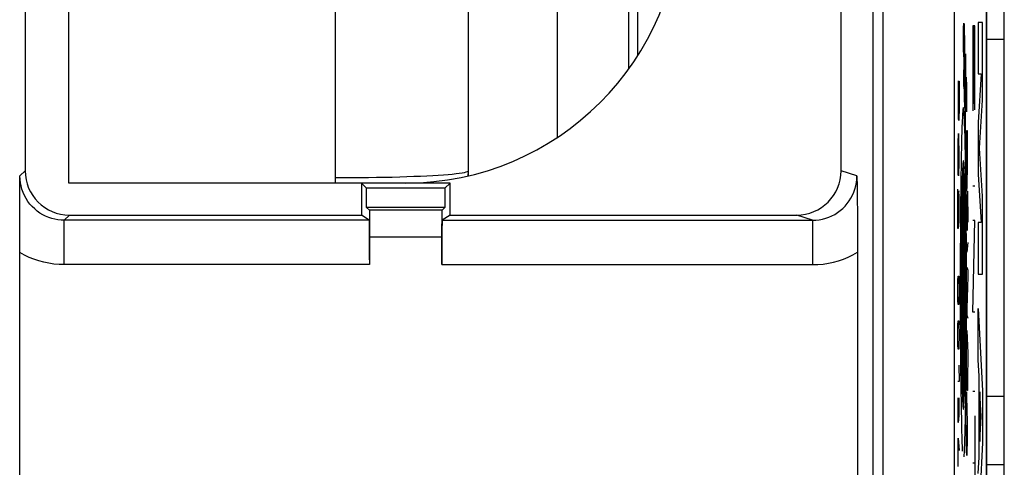
# Model space of a CAD drawing. Units: millimetres. Extents: x 122.2 to 167, y 89.6 to 138.6.
# Drawn here: x 133.6 to 144.7, y 121.1 to 126.2 of the extents above; entities that cross this region are included whole.
import ezdxf

# ---------------------------------------------------------------- set-up
doc = ezdxf.new("R2010")
doc.units = ezdxf.units.MM
doc.header["$LTSCALE"] = 16.335
doc.layers.get('0').update_dxf_attribs({"linetype": 'CONTINUOUS'})
for name, color, linetype in [('DRAFT', 7, 'CONTINUOUS'), ('INCISIONI_LASER', 7, 'CONTINUOUS'), ('RACCORDO', 7, 'CONTINUOUS'), ('SMUSSO', 7, 'CONTINUOUS')]:
    doc.layers.add(name, color=color, linetype=linetype)

msp = doc.modelspace()

# ---------------------------------------------------------------- linework, layer by layer
at = {"color": 7, "linetype": 'CONTINUOUS'}
for p, q in [((144.508, 92.244), (144.508, 136.044)), ((144.707, 92.244), (144.707, 136.044)), ((144.508, 131.815), (144.508, 96.472)), ((134.158, 124.344), (134.158, 131.244)), ((139.665, 130.318), (139.665, 124.857)), ((133.667, 127.644), (133.667, 124.483)), ((142.866, 124.483), (142.866, 127.644)), ((133.607, 124.309), (133.608, 124.424)), ((138.458, 124.344), (134.158, 124.344)), ((137.458, 124.344), (137.458, 123.983)), ((137.515, 124.286), (137.458, 124.344)), ((138.4, 124.286), (138.458, 124.344)), ((138.458, 123.983), (138.458, 124.344)), ((143.044, 124.424), (143.047, 124.305)), ((133.606, 124.137), (133.607, 124.309)), ((137.517, 124.069), (137.515, 124.286)), ((138.4, 124.286), (137.515, 124.286)), ((138.4, 124.286), (138.398, 124.069)), ((143.047, 124.305), (143.048, 124.195)), ((133.606, 124.021), (133.606, 124.137)), ((143.048, 124.195), (143.049, 124.123)), ((143.049, 124.123), (143.05, 124.049)), ((133.606, 123.903), (133.606, 124.021)), ((137.548, 124.037), (137.517, 124.069)), ((138.398, 124.069), (137.517, 124.069)), ((137.548, 124.037), (137.551, 123.735)), ((138.367, 124.037), (137.548, 124.037)), ((138.364, 123.735), (138.367, 124.037)), ((138.398, 124.069), (138.367, 124.037)), ((143.05, 124.049), (143.051, 123.97)), ((133.605, 123.785), (133.606, 123.903)), ((137.547, 123.924), (134.108, 123.924)), ((134.167, 123.983), (137.458, 123.983)), ((137.547, 123.924), (137.458, 123.983)), ((138.458, 123.983), (138.369, 123.924)), ((138.369, 123.924), (142.544, 123.924)), ((138.458, 123.983), (142.366, 123.983)), ((143.051, 123.97), (143.052, 123.886)), ((143.052, 123.886), (143.052, 123.797)), ((143.052, 123.797), (143.053, 123.704)), ((133.605, 123.67), (133.605, 123.785)), ((137.551, 123.735), (137.551, 123.424)), ((138.364, 123.735), (137.551, 123.735)), ((138.364, 123.424), (138.364, 123.735)), ((143.053, 123.704), (143.053, 123.611)), ((133.605, 108.418), (133.605, 123.67)), ((143.053, 123.611), (143.053, 108.718))]:
    msp.add_line(p, q, dxfattribs=at)
at = {"color": 253, "linetype": 'CONTINUOUS'}
for p, q in [((143.226, 131.815), (143.226, 108.545)), ((143.336, 131.833), (143.336, 108.545)), ((144.144, 103.026), (144.144, 131.815)), ((144.248, 126.118), (144.249, 126.125)), ((144.252, 126.142), (144.252, 126.139)), ((144.253, 126.131), (144.253, 126.128)), ((144.253, 126.128), (144.253, 126.125)), ((144.253, 126.125), (144.253, 126.122)), ((144.253, 126.122), (144.254, 126.118)), ((144.248, 126.106), (144.248, 126.118)), ((144.248, 126.08), (144.248, 126.106)), ((144.248, 126.032), (144.248, 126.08)), ((144.248, 125.968), (144.248, 126.032)), ((144.254, 126.118), (144.254, 126.114)), ((144.254, 126.114), (144.254, 126.109)), ((144.254, 126.109), (144.254, 126.102)), ((144.254, 126.102), (144.255, 126.093)), ((144.255, 126.093), (144.255, 126.086)), ((144.255, 126.086), (144.255, 126.084)), ((144.255, 126.084), (144.255, 126.079)), ((144.255, 126.079), (144.255, 126.071)), ((144.255, 126.071), (144.255, 126.056)), ((144.255, 126.056), (144.255, 126.023)), ((144.255, 126.023), (144.255, 125.976)), ((144.258, 125.494), (144.262, 126.008)), ((144.248, 125.914), (144.248, 125.968)), ((144.248, 125.876), (144.248, 125.914)), ((144.248, 125.857), (144.248, 125.876)), ((144.248, 125.845), (144.248, 125.857)), ((144.248, 125.837), (144.248, 125.845)), ((144.248, 125.833), (144.248, 125.837)), ((144.248, 125.83), (144.248, 125.833)), ((144.248, 125.822), (144.248, 125.83)), ((144.249, 125.812), (144.248, 125.822)), ((144.249, 125.803), (144.249, 125.812)), ((144.25, 125.798), (144.249, 125.803)), ((144.25, 125.786), (144.25, 125.791)), ((144.251, 125.782), (144.25, 125.786)), ((144.27, 125.803), (144.266, 125.271)), ((144.251, 125.779), (144.251, 125.782)), ((144.253, 125.744), (144.253, 125.749)), ((144.254, 125.74), (144.253, 125.744)), ((144.254, 125.735), (144.254, 125.74)), ((144.254, 125.73), (144.254, 125.735)), ((144.254, 125.724), (144.254, 125.73)), ((144.254, 125.714), (144.254, 125.724)), ((144.254, 125.697), (144.254, 125.714)), ((144.255, 125.67), (144.254, 125.697)), ((144.247, 125.621), (144.247, 125.566)), ((144.247, 125.566), (144.247, 125.513)), ((144.254, 125.509), (144.255, 125.621)), ((144.255, 125.621), (144.255, 125.67)), ((144.183, 125.494), (144.197, 125.494)), ((144.19, 125.217), (144.19, 125.494)), ((144.197, 125.494), (144.197, 125.217)), ((144.247, 125.513), (144.247, 125.489)), ((144.247, 125.489), (144.247, 125.476)), ((144.247, 125.476), (144.247, 125.467)), ((144.247, 125.467), (144.248, 125.459)), ((144.248, 125.459), (144.248, 125.452)), ((144.254, 125.465), (144.254, 125.509)), ((144.254, 125.445), (144.254, 125.465)), ((144.258, 125.442), (144.258, 125.494)), ((144.271, 125.296), (144.274, 125.467)), ((144.274, 125.496), (144.275, 125.512)), ((144.274, 125.467), (144.274, 125.496)), ((144.275, 125.523), (144.275, 125.53)), ((144.275, 125.512), (144.275, 125.523)), ((144.277, 125.531), (144.277, 125.528)), ((144.277, 125.528), (144.277, 125.526)), ((144.277, 125.526), (144.277, 125.521)), ((144.277, 125.521), (144.278, 125.512)), ((144.278, 125.512), (144.279, 125.461)), ((144.279, 125.461), (144.28, 125.404)), ((144.248, 125.452), (144.248, 125.446)), ((144.248, 125.446), (144.248, 125.443)), ((144.248, 125.443), (144.248, 125.44)), ((144.248, 125.44), (144.248, 125.437)), ((144.25, 125.42), (144.251, 125.41)), ((144.253, 125.424), (144.254, 125.429)), ((144.253, 125.42), (144.253, 125.424)), ((144.253, 125.417), (144.253, 125.42)), ((144.254, 125.435), (144.254, 125.445)), ((144.254, 125.429), (144.254, 125.435)), ((144.258, 125.4), (144.258, 125.442)), ((144.258, 125.374), (144.258, 125.4)), ((144.258, 125.359), (144.258, 125.374)), ((144.258, 125.35), (144.258, 125.359)), ((144.258, 125.329), (144.258, 125.35)), ((144.28, 125.404), (144.281, 125.363)), ((144.281, 125.363), (144.281, 125.327)), ((144.259, 125.307), (144.258, 125.329)), ((144.259, 125.287), (144.259, 125.307)), ((144.26, 125.265), (144.259, 125.287)), ((144.261, 125.245), (144.26, 125.265)), ((144.262, 125.206), (144.261, 125.245)), ((144.266, 125.271), (144.265, 125.231)), ((144.265, 125.231), (144.265, 125.215)), ((144.27, 125.23), (144.271, 125.296)), ((144.281, 125.327), (144.281, 125.299)), ((144.281, 125.299), (144.281, 125.287)), ((144.281, 125.287), (144.281, 125.273)), ((144.281, 125.273), (144.281, 125.242)), ((144.281, 125.242), (144.281, 125.2)), ((144.191, 125.144), (144.19, 125.217)), ((144.191, 125.107), (144.191, 125.144)), ((144.197, 125.144), (144.196, 125.107)), ((144.197, 125.217), (144.197, 125.144)), ((144.263, 125.201), (144.262, 125.206)), ((144.263, 125.198), (144.263, 125.201)), ((144.265, 125.215), (144.265, 125.205)), ((144.265, 125.205), (144.265, 125.199)), ((144.265, 125.199), (144.265, 125.196)), ((144.269, 125.16), (144.27, 125.23)), ((144.269, 125.095), (144.269, 125.16)), ((144.281, 125.2), (144.28, 125.149)), ((144.192, 125.07), (144.191, 125.107)), ((144.193, 125.051), (144.192, 125.07)), ((144.194, 125.051), (144.193, 125.051)), ((144.195, 125.07), (144.194, 125.051)), ((144.196, 125.107), (144.195, 125.07)), ((144.269, 125.068), (144.269, 125.095)), ((144.269, 125.042), (144.269, 125.068)), ((144.269, 125.017), (144.269, 125.042)), ((144.269, 124.993), (144.269, 125.017)), ((144.189, 124.904), (144.187, 124.885)), ((144.191, 124.904), (144.189, 124.904)), ((144.193, 124.885), (144.191, 124.904)), ((144.269, 124.971), (144.269, 124.993)), ((144.27, 124.95), (144.269, 124.971)), ((144.273, 124.808), (144.27, 124.95)), ((144.284, 124.89), (144.285, 124.908)), ((144.285, 124.92), (144.286, 124.927)), ((144.285, 124.908), (144.285, 124.92)), ((144.286, 124.927), (144.286, 124.934)), ((144.287, 124.931), (144.287, 124.929)), ((144.287, 124.929), (144.287, 124.925)), ((144.287, 124.925), (144.287, 124.92)), ((144.287, 124.92), (144.288, 124.911)), ((144.288, 124.911), (144.288, 124.895)), ((144.184, 124.793), (144.183, 124.737)), ((144.185, 124.83), (144.184, 124.793)), ((144.186, 124.867), (144.185, 124.83)), ((144.187, 124.885), (144.186, 124.867)), ((144.194, 124.867), (144.193, 124.885)), ((144.195, 124.83), (144.194, 124.867)), ((144.196, 124.793), (144.195, 124.83)), ((144.197, 124.737), (144.196, 124.793)), ((144.273, 124.798), (144.273, 124.808)), ((144.273, 124.792), (144.273, 124.798)), ((144.273, 124.789), (144.273, 124.792)), ((144.273, 124.787), (144.273, 124.789)), ((144.276, 124.826), (144.275, 124.808)), ((144.275, 124.808), (144.275, 124.798)), ((144.275, 124.798), (144.275, 124.793)), ((144.275, 124.793), (144.275, 124.79)), ((144.275, 124.79), (144.275, 124.788)), ((144.276, 124.877), (144.276, 124.826)), ((144.279, 124.71), (144.282, 124.827)), ((144.282, 124.827), (144.283, 124.865)), ((144.283, 124.865), (144.284, 124.89)), ((144.288, 124.895), (144.288, 124.862)), ((144.288, 124.862), (144.289, 124.779)), ((144.183, 124.737), (144.183, 124.664)), ((144.198, 124.664), (144.197, 124.737)), ((144.273, 124.785), (144.273, 124.787)), ((144.278, 124.679), (144.279, 124.71)), ((144.278, 124.649), (144.278, 124.679)), ((144.289, 124.779), (144.29, 124.718)), ((144.29, 124.718), (144.29, 124.661)), ((144.183, 124.664), (144.183, 124.608)), ((144.183, 124.608), (144.183, 124.534)), ((144.197, 124.534), (144.198, 124.608)), ((144.198, 124.608), (144.198, 124.664)), ((144.245, 124.594), (144.245, 121.794)), ((144.277, 124.625), (144.278, 124.649)), ((144.277, 124.604), (144.277, 124.625)), ((144.277, 124.584), (144.277, 124.604)), ((144.277, 124.55), (144.277, 124.584)), ((144.29, 124.661), (144.29, 124.622)), ((144.29, 124.622), (144.29, 124.602)), ((144.29, 124.602), (144.29, 124.582)), ((144.29, 124.582), (144.29, 124.561)), ((133.608, 124.424), (133.667, 124.483)), ((143.044, 124.424), (142.866, 124.483)), ((144.183, 124.534), (144.184, 124.479)), ((144.184, 124.479), (144.185, 124.442)), ((144.195, 124.442), (144.196, 124.479)), ((144.196, 124.479), (144.197, 124.534)), ((144.277, 124.508), (144.277, 124.55)), ((144.278, 124.458), (144.277, 124.508)), ((144.278, 124.395), (144.278, 124.458)), ((144.289, 124.482), (144.286, 124.385)), ((144.29, 124.539), (144.289, 124.512)), ((144.289, 124.512), (144.289, 124.482)), ((144.29, 124.561), (144.29, 124.539)), ((144.185, 124.442), (144.186, 124.424)), ((144.194, 124.424), (144.195, 124.442)), ((144.233, 124.407), (144.233, 121.982)), ((144.258, 124.407), (144.258, 121.982)), ((144.26, 124.327), (144.258, 124.388)), ((144.275, 124.279), (144.273, 124.408)), ((144.279, 124.336), (144.278, 124.395)), ((144.286, 124.385), (144.283, 124.298)), ((144.183, 124.202), (144.184, 124.239)), ((144.184, 124.239), (144.185, 124.276)), ((144.192, 124.239), (144.191, 124.202)), ((144.193, 124.257), (144.192, 124.239)), ((144.195, 124.257), (144.193, 124.257)), ((144.196, 124.239), (144.195, 124.257)), ((144.197, 124.202), (144.196, 124.239)), ((144.216, 124.256), (144.215, 124.133)), ((144.23, 124.259), (144.228, 124.184)), ((144.231, 124.327), (144.23, 124.259)), ((144.261, 124.259), (144.26, 124.327)), ((144.263, 124.184), (144.261, 124.259)), ((144.276, 124.143), (144.275, 124.279)), ((144.279, 124.3), (144.279, 124.336)), ((144.28, 124.28), (144.279, 124.3)), ((144.28, 124.271), (144.28, 124.28)), ((144.28, 124.266), (144.28, 124.271)), ((144.28, 124.262), (144.28, 124.266)), ((144.283, 124.284), (144.282, 124.276)), ((144.282, 124.276), (144.282, 124.271)), ((144.282, 124.045), (144.294, 124.253)), ((144.283, 124.298), (144.283, 124.284)), ((144.294, 124.253), (144.296, 123.902)), ((144.183, 124.165), (144.183, 124.202)), ((144.183, 124.091), (144.183, 124.165)), ((144.191, 124.165), (144.189, 123.925)), ((144.191, 124.202), (144.191, 124.165)), ((144.197, 124.165), (144.197, 124.202)), ((144.198, 124.091), (144.197, 124.165)), ((144.215, 124.133), (144.214, 124.006)), ((144.228, 124.184), (144.227, 124.103)), ((144.264, 124.103), (144.263, 124.184)), ((144.277, 124.002), (144.276, 124.143)), ((144.288, 124.15), (144.29, 123.808)), ((144.183, 123.999), (144.183, 124.091)), ((144.197, 123.944), (144.198, 124.017)), ((144.198, 124.017), (144.198, 124.091)), ((144.226, 124.017), (144.225, 123.926)), ((144.227, 124.103), (144.226, 124.017)), ((144.265, 124.017), (144.264, 124.103)), ((144.266, 123.926), (144.265, 124.017)), ((134.108, 123.924), (134.167, 123.983)), ((134.108, 123.424), (134.108, 123.924)), ((142.544, 123.924), (142.366, 123.983)), ((142.544, 123.924), (142.544, 123.424)), ((144.183, 123.925), (144.183, 123.999)), ((144.183, 123.888), (144.183, 123.925)), ((144.189, 123.925), (144.189, 123.888)), ((144.196, 123.87), (144.197, 123.907)), ((144.197, 123.907), (144.197, 123.944)), ((144.214, 124.006), (144.213, 123.874)), ((144.225, 123.926), (144.224, 123.83)), ((144.267, 123.83), (144.266, 123.926)), ((144.278, 123.855), (144.277, 124.002)), ((144.184, 123.851), (144.183, 123.888)), ((144.185, 123.833), (144.184, 123.851)), ((144.187, 123.833), (144.185, 123.833)), ((144.188, 123.851), (144.187, 123.833)), ((144.189, 123.888), (144.188, 123.851)), ((144.195, 123.851), (144.196, 123.87)), ((144.213, 123.874), (144.212, 123.739)), ((144.224, 123.83), (144.223, 123.73)), ((144.268, 123.73), (144.267, 123.83)), ((144.279, 123.705), (144.278, 123.855)), ((144.212, 123.739), (144.211, 123.602)), ((144.223, 123.73), (144.222, 123.627)), ((144.269, 123.627), (144.268, 123.73)), ((144.28, 123.551), (144.279, 123.705)), ((144.211, 123.602), (144.211, 123.446)), ((144.222, 123.627), (144.222, 123.521)), ((144.269, 123.521), (144.269, 123.627)), ((144.296, 123.675), (144.284, 123.565)), ((144.222, 123.521), (144.221, 123.413)), ((144.27, 123.413), (144.269, 123.521)), ((144.28, 123.395), (144.28, 123.551)), ((137.551, 123.424), (134.108, 123.424)), ((138.364, 123.424), (142.544, 123.424)), ((144.211, 123.446), (144.211, 123.29)), ((144.221, 123.413), (144.221, 123.304)), ((144.27, 123.304), (144.27, 123.413)), ((144.28, 123.238), (144.28, 123.395)), ((144.285, 123.396), (144.297, 123.362)), ((144.297, 123.362), (144.297, 123.29)), ((144.183, 123.157), (144.185, 123.249)), ((144.185, 123.249), (144.187, 123.294)), ((144.187, 123.294), (144.193, 123.294)), ((144.193, 123.294), (144.195, 123.249)), ((144.195, 123.249), (144.197, 123.157)), ((144.211, 123.29), (144.211, 123.132)), ((144.221, 123.304), (144.221, 123.194)), ((144.27, 123.194), (144.27, 123.304)), ((144.28, 123.081), (144.28, 123.238)), ((144.297, 123.29), (144.284, 122.928)), ((144.183, 123.111), (144.183, 123.157)), ((144.197, 123.157), (144.197, 123.111)), ((144.211, 123.132), (144.211, 122.975)), ((144.221, 123.194), (144.221, 123.084)), ((144.221, 123.194), (144.27, 123.194)), ((144.27, 123.084), (144.27, 123.194)), ((144.185, 123.02), (144.183, 123.111)), ((144.187, 122.974), (144.185, 123.02)), ((144.195, 123.02), (144.193, 122.974)), ((144.197, 123.111), (144.195, 123.02)), ((144.221, 123.084), (144.221, 122.975)), ((144.27, 122.975), (144.27, 123.084)), ((144.28, 122.924), (144.28, 123.081)), ((144.193, 122.974), (144.187, 122.974)), ((144.211, 122.975), (144.211, 122.819)), ((144.221, 122.975), (144.222, 122.867)), ((144.269, 122.868), (144.27, 122.975)), ((144.28, 122.769), (144.28, 122.924)), ((144.284, 122.928), (144.284, 122.856)), ((144.185, 122.746), (144.187, 122.791)), ((144.187, 122.791), (144.193, 122.791)), ((144.193, 122.791), (144.195, 122.746)), ((144.211, 122.819), (144.212, 122.665)), ((144.222, 122.867), (144.222, 122.762)), ((144.269, 122.762), (144.269, 122.868)), ((144.284, 122.856), (144.297, 122.822)), ((144.183, 122.654), (144.185, 122.746)), ((144.195, 122.746), (144.197, 122.654)), ((144.222, 122.762), (144.223, 122.659)), ((144.268, 122.659), (144.269, 122.762)), ((144.279, 122.616), (144.28, 122.769)), ((144.282, 122.38), (144.284, 122.682)), ((144.284, 122.682), (144.296, 122.427)), ((144.183, 122.609), (144.183, 122.654)), ((144.185, 122.517), (144.183, 122.609)), ((144.197, 122.609), (144.195, 122.517)), ((144.197, 122.654), (144.197, 122.609)), ((144.212, 122.665), (144.213, 122.515)), ((144.223, 122.659), (144.224, 122.559)), ((144.267, 122.559), (144.268, 122.659)), ((144.278, 122.467), (144.279, 122.616)), ((144.187, 122.471), (144.185, 122.517)), ((144.193, 122.471), (144.187, 122.471)), ((144.195, 122.517), (144.193, 122.471)), ((144.213, 122.515), (144.214, 122.369)), ((144.224, 122.559), (144.225, 122.463)), ((144.225, 122.463), (144.226, 122.371)), ((144.265, 122.372), (144.266, 122.463)), ((144.266, 122.463), (144.267, 122.559)), ((144.277, 122.323), (144.278, 122.467)), ((144.214, 122.369), (144.215, 122.229)), ((144.226, 122.371), (144.227, 122.285)), ((144.264, 122.285), (144.265, 122.372)), ((144.282, 122.331), (144.282, 122.38)), ((144.296, 122.427), (144.293, 122.102)), ((144.193, 122.289), (144.197, 122.106)), ((144.227, 122.285), (144.228, 122.204)), ((144.263, 122.204), (144.264, 122.285)), ((144.276, 122.184), (144.277, 122.323)), ((144.281, 122.291), (144.282, 122.331)), ((144.282, 122.258), (144.281, 122.291)), ((144.282, 122.235), (144.282, 122.258)), ((144.282, 122.219), (144.282, 122.235)), ((144.215, 122.229), (144.216, 122.107)), ((144.228, 122.204), (144.23, 122.13)), ((144.23, 122.13), (144.231, 122.062)), ((144.26, 122.062), (144.261, 122.13)), ((144.261, 122.13), (144.263, 122.204)), ((144.282, 122.205), (144.282, 122.219)), ((144.282, 122.189), (144.282, 122.205)), ((144.283, 122.157), (144.282, 122.189)), ((144.284, 122.129), (144.283, 122.157)), ((144.285, 122.104), (144.284, 122.129)), ((144.197, 122.106), (144.183, 122.106)), ((144.216, 122.107), (144.218, 121.991)), ((144.231, 122.062), (144.233, 122)), ((144.286, 122.086), (144.285, 122.104)), ((144.288, 122.043), (144.286, 122.086)), ((144.288, 122.033), (144.288, 122.043)), ((144.288, 122.027), (144.288, 122.033)), ((144.289, 122.021), (144.288, 122.027)), ((144.289, 122.016), (144.289, 122.021)), ((144.293, 122.039), (144.292, 122.029)), ((144.292, 122.029), (144.292, 122.022)), ((144.292, 122.022), (144.292, 122.018)), ((144.292, 122.018), (144.292, 122.014)), ((144.293, 122.102), (144.293, 122.061)), ((144.293, 122.061), (144.293, 122.039)), ((144.183, 121.923), (144.183, 121.694)), ((144.197, 121.74), (144.197, 121.923)), ((144.218, 121.991), (144.219, 121.881)), ((144.277, 121.914), (144.278, 121.948)), ((144.277, 121.855), (144.277, 121.914)), ((144.278, 121.964), (144.279, 121.973)), ((144.278, 121.948), (144.278, 121.964)), ((144.279, 121.98), (144.279, 121.983)), ((144.279, 121.973), (144.279, 121.98)), ((144.28, 121.987), (144.28, 121.985)), ((144.28, 121.985), (144.28, 121.983)), ((144.28, 121.983), (144.28, 121.98)), ((144.28, 121.98), (144.281, 121.975)), ((144.281, 121.975), (144.281, 121.969)), ((144.281, 121.969), (144.281, 121.956)), ((144.281, 121.956), (144.282, 121.933)), ((144.282, 121.933), (144.285, 121.799)), ((144.191, 121.74), (144.191, 121.831)), ((144.219, 121.881), (144.221, 121.777)), ((144.276, 121.786), (144.277, 121.855)), ((144.285, 121.799), (144.286, 121.744)), ((144.183, 121.694), (144.184, 121.649)), ((144.189, 121.649), (144.191, 121.74)), ((144.191, 121.74), (144.192, 121.664)), ((144.195, 121.664), (144.197, 121.74)), ((144.221, 121.777), (144.223, 121.681)), ((144.275, 121.746), (144.276, 121.786)), ((144.275, 121.712), (144.275, 121.746)), ((144.275, 121.684), (144.275, 121.712)), ((144.275, 121.66), (144.275, 121.684)), ((144.286, 121.744), (144.287, 121.692)), ((144.287, 121.692), (144.288, 121.643)), ((144.184, 121.649), (144.189, 121.649)), ((144.192, 121.664), (144.195, 121.664)), ((144.275, 121.633), (144.275, 121.66)), ((144.276, 121.6), (144.275, 121.633)), ((144.276, 121.565), (144.276, 121.6)), ((144.288, 121.643), (144.288, 121.615)), ((144.288, 121.615), (144.288, 121.596)), ((144.288, 121.596), (144.288, 121.572)), ((144.288, 121.572), (144.288, 121.544)), ((144.186, 121.466), (144.197, 121.329)), ((144.186, 121.146), (144.186, 121.466)), ((144.279, 121.441), (144.276, 121.565)), ((144.288, 121.469), (144.287, 121.395)), ((144.288, 121.544), (144.288, 121.507)), ((144.288, 121.507), (144.288, 121.469)), ((144.282, 121.325), (144.279, 121.441)), ((144.286, 121.35), (144.285, 121.312)), ((144.287, 121.395), (144.286, 121.35)), ((144.183, 121.252), (144.19, 121.252)), ((144.282, 121.304), (144.282, 121.325)), ((144.283, 121.292), (144.282, 121.304)), ((144.283, 121.286), (144.283, 121.292)), ((144.283, 121.283), (144.283, 121.286)), ((144.283, 121.28), (144.283, 121.283)), ((144.285, 121.312), (144.285, 121.296)), ((144.285, 121.296), (144.285, 121.288))]:
    msp.add_line(p, q, dxfattribs=at)
for points in [[(144.249, 126.133), (144.249, 126.136), (144.249, 126.138), (144.249, 126.139), (144.249, 126.14), (144.249, 126.141), (144.249, 126.142), (144.249, 126.143), (144.25, 126.144), (144.25, 126.145), (144.25, 126.145), (144.25, 126.146), (144.25, 126.146), (144.25, 126.147), (144.25, 126.147), (144.25, 126.147), (144.25, 126.147), (144.25, 126.147), (144.25, 126.147), (144.251, 126.147), (144.251, 126.147), (144.251, 126.147), (144.251, 126.147), (144.251, 126.146), (144.251, 126.146), (144.251, 126.146), (144.251, 126.145), (144.251, 126.145), (144.251, 126.144), (144.251, 126.143), (144.251, 126.143), (144.252, 126.142)], [(144.249, 126.125), (144.249, 126.128), (144.249, 126.13), (144.249, 126.132), (144.249, 126.133)], [(144.252, 126.139), (144.252, 126.138), (144.252, 126.137), (144.252, 126.136), (144.252, 126.135), (144.253, 126.134), (144.253, 126.132), (144.253, 126.131)], [(144.255, 125.976), (144.255, 125.961), (144.255, 125.957)], [(144.25, 125.791), (144.25, 125.795), (144.25, 125.798)], [(144.251, 125.772), (144.251, 125.774), (144.251, 125.775), (144.251, 125.777), (144.251, 125.779)], [(144.253, 125.749), (144.253, 125.751), (144.253, 125.753), (144.253, 125.755), (144.253, 125.757), (144.253, 125.759), (144.251, 125.772)], [(144.275, 125.53), (144.276, 125.533), (144.276, 125.534), (144.276, 125.535), (144.276, 125.536), (144.276, 125.536), (144.276, 125.537), (144.276, 125.537), (144.276, 125.538), (144.276, 125.538), (144.276, 125.538), (144.276, 125.538), (144.276, 125.538), (144.276, 125.538), (144.276, 125.538), (144.276, 125.538), (144.276, 125.538), (144.276, 125.537), (144.276, 125.537), (144.276, 125.537), (144.277, 125.536), (144.277, 125.535), (144.277, 125.535), (144.277, 125.534), (144.277, 125.533), (144.277, 125.532), (144.277, 125.531)], [(144.248, 125.437), (144.248, 125.435), (144.249, 125.433), (144.249, 125.431), (144.249, 125.429), (144.249, 125.428), (144.249, 125.426), (144.249, 125.425), (144.249, 125.424), (144.249, 125.422), (144.249, 125.421), (144.25, 125.42)], [(144.251, 125.41), (144.251, 125.409), (144.251, 125.409), (144.251, 125.408), (144.251, 125.407), (144.251, 125.407), (144.251, 125.406), (144.252, 125.406), (144.252, 125.406), (144.252, 125.406), (144.252, 125.405), (144.252, 125.405), (144.252, 125.405), (144.252, 125.406), (144.252, 125.406), (144.252, 125.406), (144.252, 125.406), (144.252, 125.406), (144.252, 125.407), (144.253, 125.407), (144.253, 125.408), (144.253, 125.408), (144.253, 125.409), (144.253, 125.41), (144.253, 125.411), (144.253, 125.411), (144.253, 125.412), (144.253, 125.413), (144.253, 125.415), (144.253, 125.417)], [(144.237, 125.128), (144.236, 125.116), (144.235, 125.104), (144.234, 125.079), (144.232, 125.051), (144.231, 125.02), (144.23, 124.987), (144.229, 124.951), (144.228, 124.912), (144.226, 124.87), (144.225, 124.826), (144.224, 124.779), (144.223, 124.73), (144.222, 124.678), (144.221, 124.624), (144.22, 124.568), (144.219, 124.509), (144.218, 124.449), (144.217, 124.386), (144.216, 124.256)], [(144.273, 124.408), (144.272, 124.469), (144.271, 124.529), (144.27, 124.587), (144.27, 124.642), (144.268, 124.695), (144.267, 124.746), (144.266, 124.795), (144.265, 124.841), (144.264, 124.884), (144.263, 124.925), (144.262, 124.963), (144.26, 124.999), (144.259, 125.031), (144.258, 125.061), (144.257, 125.088), (144.255, 125.112), (144.254, 125.133), (144.253, 125.151), (144.251, 125.166), (144.25, 125.178), (144.249, 125.186), (144.247, 125.192), (144.246, 125.195), (144.245, 125.194), (144.243, 125.191), (144.242, 125.184), (144.241, 125.174), (144.239, 125.162), (144.238, 125.147), (144.237, 125.128)], [(144.263, 125.194), (144.263, 125.197), (144.263, 125.198)], [(144.265, 125.196), (144.265, 125.194), (144.265, 125.193), (144.265, 125.192), (144.264, 125.191), (144.264, 125.19), (144.264, 125.19), (144.264, 125.189), (144.264, 125.189), (144.264, 125.188), (144.264, 125.188), (144.264, 125.188), (144.264, 125.187), (144.264, 125.187), (144.264, 125.187), (144.264, 125.187), (144.264, 125.187), (144.264, 125.187), (144.264, 125.187), (144.264, 125.188), (144.264, 125.188), (144.264, 125.188), (144.264, 125.188), (144.264, 125.189), (144.264, 125.189), (144.263, 125.19), (144.263, 125.19), (144.263, 125.191), (144.263, 125.192), (144.263, 125.193), (144.263, 125.194)], [(144.286, 124.934), (144.286, 124.935), (144.286, 124.935), (144.286, 124.936), (144.286, 124.936), (144.286, 124.937), (144.286, 124.937), (144.286, 124.937), (144.286, 124.937), (144.287, 124.937), (144.287, 124.937), (144.287, 124.936), (144.287, 124.936), (144.287, 124.935), (144.287, 124.934), (144.287, 124.934), (144.287, 124.932), (144.287, 124.931)], [(144.275, 124.788), (144.274, 124.785), (144.274, 124.784), (144.274, 124.783), (144.274, 124.782), (144.274, 124.782)], [(144.274, 124.782), (144.274, 124.781), (144.274, 124.781), (144.274, 124.78), (144.274, 124.78), (144.274, 124.78), (144.274, 124.78), (144.274, 124.78), (144.274, 124.78), (144.274, 124.78), (144.274, 124.78), (144.274, 124.78), (144.274, 124.78), (144.274, 124.781), (144.274, 124.781), (144.274, 124.782), (144.273, 124.782), (144.273, 124.783), (144.273, 124.783), (144.273, 124.784), (144.273, 124.785)], [(144.245, 124.594), (144.244, 124.593), (144.244, 124.59), (144.243, 124.585), (144.242, 124.577), (144.241, 124.568), (144.24, 124.556), (144.239, 124.542), (144.238, 124.526), (144.237, 124.508), (144.236, 124.488), (144.235, 124.466), (144.234, 124.442), (144.233, 124.416), (144.233, 124.388), (144.231, 124.327)], [(144.258, 124.388), (144.257, 124.416), (144.257, 124.442), (144.256, 124.466), (144.255, 124.488), (144.254, 124.508), (144.253, 124.526), (144.252, 124.542), (144.251, 124.556), (144.25, 124.568), (144.249, 124.577), (144.248, 124.585), (144.247, 124.59), (144.246, 124.593), (144.245, 124.594)], [(134.108, 123.924), (134.072, 123.925), (134.036, 123.929), (134.001, 123.936), (133.966, 123.945), (133.932, 123.956), (133.898, 123.97), (133.865, 123.987), (133.834, 124.006), (133.803, 124.028), (133.774, 124.052), (133.747, 124.078), (133.721, 124.107), (133.698, 124.137), (133.678, 124.17), (133.659, 124.203), (133.644, 124.238), (133.631, 124.274), (133.621, 124.311), (133.614, 124.348), (133.609, 124.386), (133.608, 124.424)], [(142.544, 123.924), (142.582, 123.926), (142.62, 123.93), (142.657, 123.937), (142.693, 123.947), (142.728, 123.959), (142.762, 123.974), (142.795, 123.991), (142.826, 124.011), (142.856, 124.033), (142.885, 124.058), (142.911, 124.084), (142.935, 124.112), (142.958, 124.142), (142.978, 124.174), (142.995, 124.207), (143.01, 124.241), (143.022, 124.277), (143.032, 124.313), (143.039, 124.35), (143.043, 124.387), (143.044, 124.424)], [(144.282, 124.271), (144.282, 124.265), (144.282, 124.263), (144.282, 124.261), (144.282, 124.26), (144.282, 124.259), (144.281, 124.258), (144.281, 124.257), (144.281, 124.256), (144.281, 124.255), (144.281, 124.255), (144.281, 124.255), (144.281, 124.254), (144.281, 124.255), (144.281, 124.255), (144.281, 124.255), (144.281, 124.256), (144.281, 124.257), (144.281, 124.258), (144.28, 124.259), (144.28, 124.261), (144.28, 124.262)], [(134.108, 123.424), (134.049, 123.426), (133.991, 123.431), (133.934, 123.439), (133.877, 123.451), (133.821, 123.466), (133.766, 123.485), (133.711, 123.506), (133.658, 123.531), (133.605, 123.56)], [(142.544, 123.424), (142.605, 123.426), (142.664, 123.431), (142.723, 123.44), (142.781, 123.453), (142.838, 123.468), (142.894, 123.487), (142.948, 123.509), (143.001, 123.535), (143.053, 123.563)], [(144.254, 121.258), (144.255, 121.279), (144.257, 121.303), (144.258, 121.33), (144.259, 121.36), (144.261, 121.393), (144.262, 121.429), (144.263, 121.467), (144.264, 121.508), (144.265, 121.552), (144.266, 121.598), (144.268, 121.647), (144.269, 121.698), (144.27, 121.752), (144.271, 121.807), (144.272, 121.865), (144.272, 121.925), (144.273, 121.987), (144.274, 122.051), (144.276, 122.184)], [(144.245, 121.794), (144.246, 121.795), (144.247, 121.799), (144.248, 121.804), (144.249, 121.812), (144.25, 121.821), (144.251, 121.833), (144.252, 121.847), (144.253, 121.863), (144.254, 121.88), (144.255, 121.9), (144.256, 121.923), (144.257, 121.947), (144.257, 121.973), (144.258, 122), (144.26, 122.062)], [(144.292, 122.006), (144.291, 122.005), (144.291, 122.004), (144.291, 122.004), (144.291, 122.003), (144.291, 122.003), (144.291, 122.003), (144.291, 122.003), (144.291, 122.003), (144.291, 122.003), (144.29, 122.004), (144.29, 122.004), (144.29, 122.005), (144.29, 122.005), (144.29, 122.006), (144.29, 122.007), (144.29, 122.008), (144.29, 122.009), (144.29, 122.01), (144.289, 122.012), (144.289, 122.014), (144.289, 122.016)], [(144.292, 122.014), (144.292, 122.011), (144.292, 122.01), (144.292, 122.009), (144.292, 122.008), (144.292, 122.007), (144.292, 122.006)], [(144.233, 122), (144.233, 121.973), (144.234, 121.947), (144.235, 121.923), (144.236, 121.9), (144.237, 121.88), (144.238, 121.863), (144.239, 121.847), (144.24, 121.833), (144.241, 121.821), (144.242, 121.812), (144.243, 121.804), (144.244, 121.799), (144.244, 121.795), (144.245, 121.794)], [(144.279, 121.988), (144.279, 121.989), (144.279, 121.989), (144.279, 121.99), (144.279, 121.99), (144.279, 121.991), (144.279, 121.991), (144.279, 121.991), (144.28, 121.991), (144.28, 121.991), (144.28, 121.991), (144.28, 121.991), (144.28, 121.991), (144.28, 121.99), (144.28, 121.99), (144.28, 121.989), (144.28, 121.989), (144.28, 121.988), (144.28, 121.987)], [(144.279, 121.983), (144.279, 121.986), (144.279, 121.988)], [(144.223, 121.681), (144.224, 121.631), (144.225, 121.583), (144.226, 121.537), (144.227, 121.494), (144.228, 121.454), (144.229, 121.416), (144.231, 121.382), (144.232, 121.35), (144.233, 121.321)], [(144.284, 121.278), (144.284, 121.277), (144.284, 121.276), (144.284, 121.275), (144.284, 121.274), (144.284, 121.274), (144.284, 121.274), (144.284, 121.273), (144.284, 121.273), (144.284, 121.273), (144.284, 121.273), (144.284, 121.273), (144.284, 121.273), (144.284, 121.274), (144.284, 121.274), (144.284, 121.275), (144.284, 121.275), (144.283, 121.276), (144.283, 121.276), (144.283, 121.277), (144.283, 121.278), (144.283, 121.28)], [(144.285, 121.288), (144.284, 121.28), (144.284, 121.278)]]:
    msp.add_lwpolyline(points, dxfattribs=at)
at = {"color": 7, "linetype": 'CONTINUOUS'}
msp.add_arc((137.958, 127.444), 3.1, 270, 360, dxfattribs=at)
for centre, major_axis, ratio, start_param, end_param in [((134.167, 124.483), (0.354, 0.354), 0.999967, 2.356211, 3.926974), ((142.366, 124.483), (-0.475, 0.157), 0.999831, 1.889567, 3.460263), ((137.547, 123.424), (0, 0.5), 0.008727, -1.570796, -0.00576), ((138.369, 123.424), (0, 0.5), 0.008727, 0.00576, 1.570796)]:
    msp.add_ellipse(centre, major_axis=major_axis, ratio=ratio, start_param=start_param, end_param=end_param, dxfattribs=at)
at = {"color": 253, "linetype": 'CONTINUOUS'}
for centre, start_param, end_param in [((144.245, 122.063), -0.891136, 0.891136), ((144.245, 124.326), -4.032703, -2.250482)]:
    msp.add_ellipse(centre, major_axis=(0, 1.8), ratio=0.01745, start_param=start_param, end_param=end_param, dxfattribs=at)
at = {"layer": 'DRAFT', "color": 7, "linetype": 'CONTINUOUS'}
for p, q in [((144.508, 131.815), (144.508, 96.472)), ((134.158, 124.344), (134.158, 131.244)), ((138.458, 124.344), (134.158, 124.344)), ((137.458, 124.344), (137.458, 123.983)), ((137.515, 124.286), (137.458, 124.344)), ((138.4, 124.286), (138.458, 124.344)), ((138.458, 123.983), (138.458, 124.344)), ((137.517, 124.069), (137.515, 124.286)), ((138.4, 124.286), (137.515, 124.286)), ((138.4, 124.286), (138.398, 124.069)), ((138.398, 124.069), (137.517, 124.069))]:
    msp.add_line(p, q, dxfattribs=at)
msp.add_arc((137.958, 127.444), 3.1, 270, 360, dxfattribs=at)
at = {"layer": 'INCISIONI_LASER', "color": 253, "linetype": 'CONTINUOUS'}
for p, q in [((144.412, 126.155), (144.412, 125.575)), ((144.462, 126.155), (144.412, 126.155)), ((144.462, 125.278), (144.462, 126.155)), ((144.352, 126.117), (144.352, 125.157)), ((144.375, 126.117), (144.352, 126.117)), ((144.364, 126.117), (144.364, 125.236)), ((144.375, 125.17), (144.375, 126.117)), ((144.445, 125.575), (144.412, 125.026)), ((144.412, 125.575), (144.445, 125.575)), ((144.429, 124.736), (144.462, 125.278)), ((144.412, 125.026), (144.412, 124.446)), ((144.462, 124.195), (144.429, 124.736)), ((144.412, 124.446), (144.445, 123.898)), ((144.375, 124.309), (144.352, 124.309)), ((144.462, 123.318), (144.462, 124.195)), ((144.352, 122.889), (144.375, 123.921)), ((144.375, 123.921), (144.352, 123.921)), ((144.412, 123.898), (144.412, 123.318)), ((144.445, 123.898), (144.412, 123.898)), ((144.412, 123.318), (144.462, 123.318)), ((144.412, 122.351), (144.412, 122.931)), ((144.412, 122.931), (144.462, 122)), ((144.375, 122.889), (144.352, 122.889)), ((144.422, 122.168), (144.412, 122.351)), ((144.422, 121.252), (144.422, 122.168)), ((144.375, 121.995), (144.352, 121.995)), ((144.431, 121.991), (144.431, 121.429)), ((144.446, 121.71), (144.431, 121.991)), ((144.462, 122), (144.462, 121.42)), ((144.375, 121.719), (144.375, 120.663)), ((144.431, 121.429), (144.446, 121.71)), ((144.462, 121.42), (144.412, 120.489)), ((144.412, 121.069), (144.422, 121.252)), ((144.352, 121.191), (144.375, 121.191))]:
    msp.add_line(p, q, dxfattribs=at)
at = {"layer": 'RACCORDO', "color": 253, "linetype": 'CONTINUOUS'}
for p, q in [((143.226, 131.815), (143.226, 108.545)), ((143.336, 131.833), (143.336, 108.545)), ((144.144, 103.026), (144.144, 131.815)), ((140.474, 125.637), (140.474, 129.933)), ((140.574, 125.784), (140.574, 129.804)), ((138.661, 128.313), (138.661, 124.479)), ((137.163, 127.241), (137.163, 124.405)), ((144.508, 125.967), (144.707, 125.967)), ((133.608, 124.424), (133.667, 124.483)), ((138.661, 124.479), (138.659, 124.426)), ((138.665, 124.479), (138.661, 124.479)), ((143.044, 124.424), (142.866, 124.483)), ((137.163, 124.405), (137.161, 124.344)), ((134.108, 123.924), (134.167, 123.983)), ((134.108, 123.424), (134.108, 123.924)), ((142.544, 123.924), (142.366, 123.983)), ((142.544, 123.924), (142.544, 123.424)), ((137.551, 123.424), (134.108, 123.424)), ((138.364, 123.424), (142.544, 123.424)), ((144.508, 121.17), (144.707, 121.17))]:
    msp.add_line(p, q, dxfattribs=at)
at = {"layer": 'RACCORDO', "color": 7, "linetype": 'CONTINUOUS'}
for p, q in [((138.665, 124.479), (138.665, 128.321)), ((133.667, 127.644), (133.667, 124.483)), ((142.866, 124.483), (142.866, 127.644)), ((133.607, 124.309), (133.608, 124.424)), ((143.044, 124.424), (143.047, 124.305)), ((133.606, 124.137), (133.607, 124.309)), ((143.047, 124.305), (143.048, 124.195)), ((133.606, 124.021), (133.606, 124.137)), ((143.048, 124.195), (143.049, 124.123)), ((143.049, 124.123), (143.05, 124.049)), ((133.606, 123.903), (133.606, 124.021)), ((137.548, 124.037), (137.551, 123.735)), ((138.364, 123.735), (138.367, 124.037)), ((143.05, 124.049), (143.051, 123.97)), ((133.605, 123.785), (133.606, 123.903)), ((137.547, 123.924), (134.108, 123.924)), ((134.167, 123.983), (137.458, 123.983)), ((137.547, 123.924), (137.458, 123.983)), ((138.458, 123.983), (138.369, 123.924)), ((138.369, 123.924), (142.544, 123.924)), ((138.458, 123.983), (142.366, 123.983)), ((143.051, 123.97), (143.052, 123.886)), ((143.052, 123.886), (143.052, 123.797)), ((143.052, 123.797), (143.053, 123.704)), ((133.605, 123.67), (133.605, 123.785)), ((137.551, 123.735), (137.551, 123.424)), ((138.364, 123.735), (137.551, 123.735)), ((138.364, 123.424), (138.364, 123.735)), ((143.053, 123.704), (143.053, 123.611)), ((133.605, 108.418), (133.605, 123.67)), ((143.053, 123.611), (143.053, 108.718)), ((144.508, 121.942), (144.707, 121.942))]:
    msp.add_line(p, q, dxfattribs=at)
at = {"layer": 'RACCORDO', "color": 253, "linetype": 'CONTINUOUS'}
for points in [[(137.163, 124.405), (137.257, 124.405), (137.352, 124.405), (137.446, 124.406), (137.538, 124.407), (137.629, 124.409), (137.718, 124.41), (137.805, 124.412), (137.89, 124.415), (137.971, 124.417), (138.05, 124.42), (138.124, 124.423), (138.195, 124.426), (138.262, 124.43), (138.324, 124.434), (138.382, 124.438), (138.435, 124.442), (138.482, 124.446), (138.525, 124.45), (138.562, 124.455), (138.593, 124.46), (138.619, 124.465), (138.639, 124.469), (138.653, 124.474), (138.661, 124.479)], [(134.108, 123.924), (134.072, 123.925), (134.036, 123.929), (134.001, 123.936), (133.966, 123.945), (133.932, 123.956), (133.898, 123.97), (133.865, 123.987), (133.834, 124.006), (133.803, 124.028), (133.774, 124.052), (133.747, 124.078), (133.721, 124.107), (133.698, 124.137), (133.678, 124.17), (133.659, 124.203), (133.644, 124.238), (133.631, 124.274), (133.621, 124.311), (133.614, 124.348), (133.609, 124.386), (133.608, 124.424)], [(142.544, 123.924), (142.582, 123.926), (142.62, 123.93), (142.657, 123.937), (142.693, 123.947), (142.728, 123.959), (142.762, 123.974), (142.795, 123.991), (142.826, 124.011), (142.856, 124.033), (142.885, 124.058), (142.911, 124.084), (142.935, 124.112), (142.958, 124.142), (142.978, 124.174), (142.995, 124.207), (143.01, 124.241), (143.022, 124.277), (143.032, 124.313), (143.039, 124.35), (143.043, 124.387), (143.044, 124.424)], [(134.108, 123.424), (134.049, 123.426), (133.991, 123.431), (133.934, 123.439), (133.877, 123.451), (133.821, 123.466), (133.766, 123.485), (133.711, 123.506), (133.658, 123.531), (133.605, 123.56)], [(142.544, 123.424), (142.605, 123.426), (142.664, 123.431), (142.723, 123.44), (142.781, 123.453), (142.838, 123.468), (142.894, 123.487), (142.948, 123.509), (143.001, 123.535), (143.053, 123.563)]]:
    msp.add_lwpolyline(points, dxfattribs=at)
at = {"layer": 'RACCORDO', "color": 7, "linetype": 'CONTINUOUS'}
for centre, major_axis, ratio, start_param, end_param in [((134.167, 124.483), (0.354, 0.354), 0.999967, 2.356211, 3.926974), ((134.459, 124.491), (3.581, -2.212), 0.996941, 0.539474, 0.551931), ((142.366, 124.483), (-0.475, 0.157), 0.999831, 1.889567, 3.460263), ((137.547, 123.424), (0, 0.5), 0.008727, -1.570796, -0.00576), ((138.369, 123.424), (0, 0.5), 0.008727, 0.00576, 1.570796)]:
    msp.add_ellipse(centre, major_axis=major_axis, ratio=ratio, start_param=start_param, end_param=end_param, dxfattribs=at)
at = {"layer": 'SMUSSO', "color": 7, "linetype": 'CONTINUOUS'}
for p, q in [((137.548, 124.037), (137.517, 124.069)), ((138.367, 124.037), (137.548, 124.037)), ((138.398, 124.069), (138.367, 124.037))]:
    msp.add_line(p, q, dxfattribs=at)

doc.saveas('drawing.dxf')
